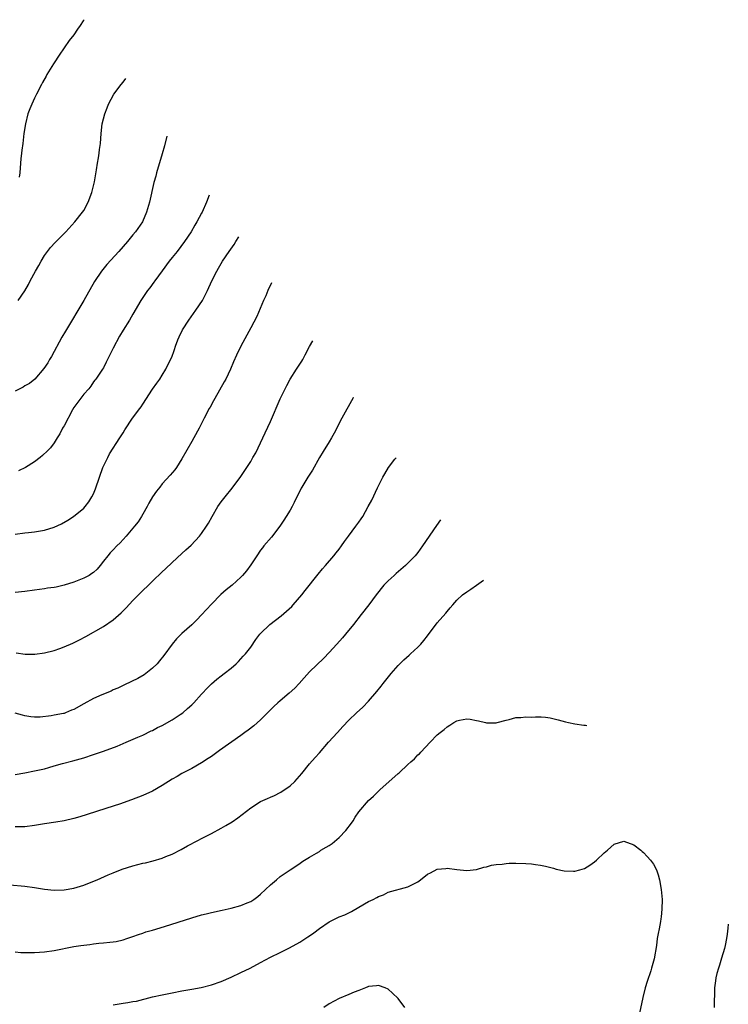
# Model space of a CAD drawing. Units: inches. Extents: x 2640000 to 2642073, y 1482000 to 1484934.
# Drawn here: x 2641096 to 2641240, y 1483176 to 1483376 of the extents above; entities that cross this region are included whole.
import ezdxf

# ---------------------------------------------------------------- set-up
doc = ezdxf.new("R2010")
doc.units = ezdxf.units.IN
doc.header["$MEASUREMENT"] = 0
doc.layers.add('LD26401482_10ft', color=80, linetype='Continuous')

msp = doc.modelspace()

# ---------------------------------------------------------------- linework, layer by layer
at = {"layer": 'LD26401482_10ft'}
for points, elevation in [([(2641109.09, 1483376.2), (2641108.9, 1483375.93), (2641108.28, 1483375), (2641107.73, 1483374.27), (2641107, 1483373.11), (2641106.06, 1483371.94), (2641104.02, 1483369), (2641103, 1483367.41), (2641102.83, 1483367.17), (2641101.5, 1483365), (2641101.33, 1483364.67), (2641100.59, 1483363.41), (2641100.37, 1483363), (2641099.37, 1483361), (2641099, 1483360.21), (2641098.4, 1483359), (2641097.99, 1483358.01), (2641097.62, 1483357), (2641097.13, 1483355), (2641096.82, 1483353), (2641096.58, 1483351), (2641096.38, 1483349.62), (2641096.32, 1483349), (2641096.17, 1483347.83), (2641096.05, 1483346.05), (2641095.96, 1483345), (2641095.87, 1483344.13)], 10100), ([(2641095.67, 1483319), (2641097, 1483320.97), (2641097.74, 1483322.26), (2641098.1, 1483323), (2641099.18, 1483325), (2641099.86, 1483326.14), (2641100.32, 1483327), (2641101, 1483328.18), (2641101.6, 1483329), (2641102.22, 1483329.78), (2641103.2, 1483330.8), (2641105.35, 1483333), (2641107.18, 1483335), (2641108.76, 1483337), (2641109, 1483337.35), (2641109.88, 1483339), (2641110.65, 1483341), (2641111, 1483342.37), (2641111.18, 1483343.18), (2641111.61, 1483345.61), (2641111.83, 1483347), (2641111.97, 1483348.03), (2641112.17, 1483349), (2641112.24, 1483349.76), (2641112.43, 1483351), (2641112.56, 1483353), (2641112.76, 1483355), (2641113.26, 1483357), (2641113.79, 1483358.21), (2641114.07, 1483359), (2641115.11, 1483361), (2641116.62, 1483363), (2641117, 1483363.45), (2641117.6, 1483364.23)], 10090), ([(2641125.95, 1483352.5), (2641125.47, 1483350.53), (2641125, 1483348.85), (2641123.83, 1483345), (2641123.65, 1483344.35), (2641123.28, 1483343), (2641122.36, 1483339), (2641121.77, 1483337), (2641120.93, 1483335), (2641119.53, 1483333), (2641119, 1483332.37), (2641117.9, 1483331), (2641116.17, 1483329), (2641113.69, 1483326.31), (2641112.63, 1483325), (2641111.17, 1483322.83), (2641109, 1483318.98), (2641105.25, 1483312.75), (2641104.51, 1483311.49), (2641102.41, 1483307.59), (2641102.05, 1483307), (2641101.69, 1483306.31), (2641100.87, 1483305.13), (2641099.01, 1483302.99), (2641097.92, 1483302.08), (2641097, 1483301.58), (2641096.64, 1483301.36), (2641095, 1483300.5)], 10080), ([(2641134.54, 1483340.43), (2641134, 1483339), (2641133.11, 1483337), (2641133, 1483336.79), (2641132.05, 1483335), (2641131.64, 1483334.36), (2641130.86, 1483333), (2641129.54, 1483331), (2641128.02, 1483329), (2641127, 1483327.77), (2641126.38, 1483327), (2641124.97, 1483325.03), (2641123.5, 1483323), (2641123.3, 1483322.7), (2641122.43, 1483321.57), (2641121.95, 1483321), (2641121.58, 1483320.42), (2641120.62, 1483319), (2641119, 1483316.24), (2641118.29, 1483315), (2641117, 1483312.93), (2641116.27, 1483311.73), (2641115, 1483309.27), (2641114.24, 1483307.76), (2641113.59, 1483306.41), (2641113, 1483305.29), (2641112.82, 1483305), (2641111.48, 1483303), (2641111.27, 1483302.73), (2641111, 1483302.4), (2641110.43, 1483301.57), (2641110.02, 1483301), (2641109, 1483299.9), (2641107, 1483297.21), (2641106.72, 1483296.72), (2641105, 1483293.46), (2641104.83, 1483293.17), (2641104.7, 1483293), (2641104.16, 1483291.84), (2641103.58, 1483291), (2641103, 1483289.98), (2641102.2, 1483289), (2641101.64, 1483288.36), (2641100.6, 1483287.4), (2641100.1, 1483287), (2641099, 1483286.16), (2641097.11, 1483285), (2641095.7, 1483284.3)], 10070), ([(2641095, 1483271.39), (2641097, 1483271.68), (2641097.74, 1483271.74), (2641099, 1483271.88), (2641101, 1483272.21), (2641103, 1483272.83), (2641104.48, 1483273.52), (2641105.74, 1483274.26), (2641106.92, 1483275), (2641109, 1483276.69), (2641109.28, 1483277), (2641110.04, 1483277.96), (2641110.67, 1483279), (2641111, 1483279.62), (2641111.4, 1483280.6), (2641112.19, 1483283), (2641112.91, 1483285), (2641113.87, 1483287), (2641114.27, 1483287.73), (2641116.36, 1483291), (2641117, 1483292.06), (2641117.37, 1483292.63), (2641118.96, 1483295), (2641120.45, 1483297), (2641120.69, 1483297.31), (2641121, 1483297.86), (2641123, 1483300.94), (2641123.85, 1483302.15), (2641124.48, 1483303), (2641125, 1483303.76), (2641125.74, 1483305), (2641126.42, 1483306.42), (2641126.83, 1483307.17), (2641127, 1483307.67), (2641127.37, 1483308.63), (2641127.47, 1483309), (2641127.69, 1483309.69), (2641128.15, 1483311), (2641128.43, 1483311.57), (2641129.09, 1483313), (2641130.37, 1483315), (2641131.83, 1483317), (2641133.18, 1483319), (2641134.2, 1483321), (2641135.09, 1483323), (2641136.1, 1483325), (2641136.45, 1483325.55), (2641137.27, 1483327), (2641138.62, 1483329), (2641139.61, 1483330.39), (2641140, 1483331), (2641140.58, 1483331.95)], 10060), ([(2641147.26, 1483322.57), (2641146.46, 1483321), (2641146.05, 1483319.95), (2641145.59, 1483319), (2641144.27, 1483315.73), (2641143, 1483313.42), (2641141, 1483309.66), (2641140.13, 1483307.87), (2641139.51, 1483306.49), (2641138.86, 1483305), (2641137.92, 1483303), (2641137.61, 1483302.39), (2641135.66, 1483299), (2641135.44, 1483298.56), (2641134.72, 1483297.28), (2641134.55, 1483297), (2641133.5, 1483295), (2641132.51, 1483293), (2641131.43, 1483291), (2641131, 1483290.3), (2641129, 1483286.72), (2641127.91, 1483285), (2641127.53, 1483284.47), (2641126.62, 1483283.38), (2641125, 1483281.63), (2641124.47, 1483281), (2641123.82, 1483280.18), (2641122.99, 1483279), (2641122.26, 1483277.74), (2641121.91, 1483277), (2641121, 1483275.45), (2641120.76, 1483275), (2641120.07, 1483273.93), (2641119.35, 1483273), (2641117.67, 1483271), (2641117, 1483270.3), (2641116.39, 1483269.61), (2641115.76, 1483269), (2641115, 1483268.23), (2641114.41, 1483267.59), (2641113.9, 1483267), (2641113, 1483265.87), (2641112.34, 1483265), (2641111.74, 1483264.26), (2641111, 1483263.61), (2641110.65, 1483263.35), (2641110.07, 1483263), (2641109, 1483262.43), (2641107, 1483261.64), (2641105, 1483260.97), (2641103.38, 1483260.62), (2641103, 1483260.51), (2641101.63, 1483260.37), (2641101, 1483260.26), (2641099, 1483260), (2641097, 1483259.7), (2641095, 1483259.52)], 10050), ([(2641095.25, 1483247.25), (2641097.05, 1483246.95), (2641099.04, 1483246.96), (2641101, 1483247.23), (2641103, 1483247.72), (2641104.12, 1483248.12), (2641105, 1483248.42), (2641106.8, 1483249.2), (2641108.13, 1483249.87), (2641109.43, 1483250.57), (2641113, 1483252.6), (2641115, 1483253.93), (2641116.63, 1483255.37), (2641117.61, 1483256.39), (2641119, 1483257.85), (2641120.13, 1483259), (2641123, 1483261.81), (2641125, 1483263.74), (2641125.66, 1483264.34), (2641127, 1483265.62), (2641129, 1483267.45), (2641129.82, 1483268.18), (2641130.86, 1483269.14), (2641132.6, 1483271), (2641133, 1483271.52), (2641134.01, 1483273), (2641134.38, 1483273.62), (2641135.12, 1483275), (2641136.32, 1483277), (2641137, 1483277.97), (2641137.79, 1483279), (2641139.21, 1483280.79), (2641141, 1483283.17), (2641142.23, 1483285), (2641143, 1483286.21), (2641143.46, 1483287), (2641144.01, 1483287.99), (2641144.52, 1483289), (2641145, 1483289.97), (2641145.96, 1483292.04), (2641147, 1483294.35), (2641149, 1483298.93), (2641149.99, 1483301), (2641150.34, 1483301.66), (2641151.03, 1483303), (2641152.3, 1483305), (2641153.38, 1483306.62), (2641153.58, 1483307), (2641154.11, 1483307.89), (2641155, 1483309.61), (2641155.67, 1483310.76)], 10040), ([(2641163.9, 1483299.19), (2641163.89, 1483299.16), (2641161.56, 1483295), (2641160.02, 1483291.98), (2641159.48, 1483291), (2641159, 1483290.18), (2641157.75, 1483288.25), (2641157, 1483287), (2641155.56, 1483284.44), (2641154.8, 1483283.2), (2641154.65, 1483283), (2641153.42, 1483281), (2641153.27, 1483280.73), (2641151.87, 1483277.87), (2641151.43, 1483277), (2641151, 1483276.3), (2641150.25, 1483275), (2641149.74, 1483274.26), (2641148.92, 1483273), (2641147.21, 1483270.79), (2641145.68, 1483269), (2641145.38, 1483268.62), (2641145, 1483268.11), (2641144.23, 1483267), (2641143, 1483265.15), (2641142.11, 1483263.89), (2641141.33, 1483263), (2641141, 1483262.64), (2641139.19, 1483261), (2641137.98, 1483260.02), (2641136.91, 1483259.09), (2641135, 1483257.12), (2641133, 1483254.93), (2641132.05, 1483253.95), (2641131, 1483252.93), (2641129, 1483251.16), (2641127.91, 1483250.09), (2641127, 1483248.96), (2641125.33, 1483246.67), (2641124.43, 1483245.57), (2641123.92, 1483245), (2641123, 1483244.08), (2641121.27, 1483242.73), (2641120.04, 1483241.96), (2641117.33, 1483240.67), (2641117, 1483240.54), (2641115.97, 1483240.03), (2641115, 1483239.65), (2641114.56, 1483239.44), (2641112.68, 1483238.68), (2641111, 1483237.93), (2641109, 1483236.84), (2641107, 1483235.69), (2641106.49, 1483235.51), (2641105.27, 1483235), (2641105, 1483234.89), (2641104.85, 1483234.85), (2641103, 1483234.5), (2641102.36, 1483234.36), (2641100.14, 1483234.14), (2641099, 1483234.13), (2641098.21, 1483234.21), (2641097, 1483234.39), (2641096.5, 1483234.5), (2641095, 1483234.91)], 10030), ([(2641095, 1483222.46), (2641097, 1483222.77), (2641099, 1483223.16), (2641101, 1483223.62), (2641101.89, 1483223.89), (2641103, 1483224.19), (2641104.68, 1483224.68), (2641106.76, 1483225.24), (2641109, 1483225.86), (2641111, 1483226.48), (2641113, 1483227.18), (2641115.78, 1483228.22), (2641117.66, 1483229), (2641120.03, 1483230.03), (2641121, 1483230.48), (2641122.7, 1483231.3), (2641123, 1483231.42), (2641123.99, 1483232.01), (2641125, 1483232.44), (2641127, 1483233.59), (2641128.66, 1483234.66), (2641129.15, 1483235), (2641130.11, 1483235.89), (2641131, 1483236.64), (2641131.39, 1483237), (2641133, 1483238.8), (2641133.2, 1483239), (2641134.03, 1483239.97), (2641135, 1483240.89), (2641136.13, 1483241.87), (2641137, 1483242.54), (2641137.62, 1483243), (2641139, 1483244.11), (2641140.02, 1483245), (2641140.53, 1483245.47), (2641141.49, 1483246.51), (2641141.92, 1483247), (2641143, 1483248.4), (2641144.07, 1483249.93), (2641144.85, 1483251), (2641145, 1483251.16), (2641146.88, 1483253), (2641149.21, 1483254.78), (2641151.34, 1483256.66), (2641151.67, 1483257), (2641153.42, 1483259), (2641154.1, 1483259.9), (2641156.76, 1483263.24), (2641157.65, 1483264.35), (2641158.24, 1483265), (2641159.94, 1483267), (2641160.4, 1483267.6), (2641161, 1483268.33), (2641161.48, 1483269), (2641162.1, 1483269.9), (2641162.88, 1483271), (2641164.41, 1483273), (2641165, 1483273.85), (2641165.48, 1483274.52), (2641165.8, 1483275), (2641166.93, 1483277), (2641167.65, 1483278.35), (2641168.84, 1483280.84), (2641169.93, 1483283), (2641170.3, 1483283.7), (2641171.05, 1483284.95), (2641172.35, 1483286.67), (2641172.6, 1483286.97)], 10020), ([(2641181.63, 1483274.28), (2641180.82, 1483273.18), (2641177.98, 1483269), (2641177, 1483267.68), (2641176.46, 1483267), (2641174.5, 1483265), (2641172.61, 1483263.39), (2641172.18, 1483263), (2641171, 1483261.88), (2641170.12, 1483261), (2641168.53, 1483259), (2641167.05, 1483257), (2641165.52, 1483255), (2641163.94, 1483253), (2641162.3, 1483251), (2641161.7, 1483250.3), (2641160.56, 1483249), (2641159, 1483247.3), (2641157.86, 1483246.14), (2641155, 1483243.38), (2641153.86, 1483242.14), (2641152.87, 1483241), (2641151.95, 1483240.05), (2641150.83, 1483239), (2641149, 1483237.44), (2641148.51, 1483237), (2641147.73, 1483236.27), (2641145, 1483233.57), (2641143.63, 1483232.37), (2641142.5, 1483231.49), (2641141.82, 1483231), (2641141, 1483230.36), (2641136.67, 1483227.33), (2641135, 1483226.13), (2641134.31, 1483225.69), (2641133, 1483224.81), (2641131, 1483223.66), (2641129, 1483222.61), (2641127.99, 1483222.01), (2641127, 1483221.46), (2641125, 1483220.22), (2641123, 1483219.07), (2641121, 1483218.14), (2641118.74, 1483217.26), (2641117, 1483216.64), (2641116.48, 1483216.48), (2641115, 1483215.98), (2641113.52, 1483215.52), (2641109.71, 1483214.29), (2641108.18, 1483213.82), (2641107, 1483213.49), (2641105.01, 1483212.99), (2641103.31, 1483212.69), (2641101, 1483212.38), (2641099.81, 1483212.19), (2641099, 1483212.05), (2641097, 1483211.78), (2641096.26, 1483211.74), (2641095, 1483211.76)], 10010), ([(2641093.94, 1483199.94), (2641097, 1483199.71), (2641099, 1483199.41), (2641101, 1483199.08), (2641103, 1483198.9), (2641105, 1483198.94), (2641107, 1483199.27), (2641109, 1483199.91), (2641110.49, 1483200.49), (2641111.71, 1483201), (2641113.98, 1483202.02), (2641115, 1483202.43), (2641116.85, 1483203.15), (2641119, 1483203.82), (2641121, 1483204.35), (2641121.54, 1483204.45), (2641123.15, 1483204.85), (2641125, 1483205.39), (2641125.73, 1483205.73), (2641127, 1483206.21), (2641128.84, 1483207.16), (2641130.12, 1483207.88), (2641132.24, 1483209), (2641133, 1483209.37), (2641135, 1483210.41), (2641137, 1483211.5), (2641137.96, 1483212.04), (2641139.2, 1483212.8), (2641140.39, 1483213.61), (2641143, 1483215.65), (2641145, 1483216.94), (2641146.44, 1483217.56), (2641147, 1483217.82), (2641147.83, 1483218.17), (2641149, 1483218.78), (2641149.14, 1483218.86), (2641151, 1483220.11), (2641151.97, 1483221), (2641153.38, 1483222.62), (2641155, 1483224.61), (2641156.11, 1483225.89), (2641157, 1483226.85), (2641158.87, 1483229), (2641160.65, 1483231), (2641161.77, 1483232.23), (2641163, 1483233.51), (2641164.55, 1483235), (2641165.84, 1483236.16), (2641167, 1483237.38), (2641168.68, 1483239.32), (2641169.57, 1483240.43), (2641169.98, 1483241), (2641171.57, 1483243), (2641173, 1483244.61), (2641174.19, 1483245.81), (2641175.24, 1483246.76), (2641175.53, 1483247), (2641177, 1483248.35), (2641177.63, 1483249), (2641178.26, 1483249.74), (2641179, 1483250.66), (2641181, 1483253.31), (2641182.71, 1483255.29), (2641183, 1483255.67), (2641183.63, 1483256.37), (2641184.14, 1483257), (2641185, 1483257.93), (2641186.15, 1483259), (2641187, 1483259.64), (2641187.83, 1483260.17), (2641188.95, 1483261), (2641190.38, 1483262)], 10000), ([(2641095, 1483186.3), (2641096.18, 1483186.18), (2641097, 1483186.19), (2641098.14, 1483186.14), (2641099, 1483186.18), (2641101, 1483186.32), (2641103, 1483186.61), (2641107, 1483187.4), (2641108.43, 1483187.57), (2641109, 1483187.7), (2641110.22, 1483187.78), (2641111, 1483187.92), (2641112.06, 1483188.06), (2641113, 1483188.12), (2641114.29, 1483188.29), (2641115, 1483188.34), (2641115.57, 1483188.43), (2641117, 1483188.74), (2641117.78, 1483189), (2641119, 1483189.43), (2641120.13, 1483189.87), (2641121, 1483190.13), (2641121.64, 1483190.36), (2641123, 1483190.73), (2641125.46, 1483191.46), (2641131, 1483193.25), (2641133, 1483193.82), (2641133.96, 1483194.04), (2641135, 1483194.33), (2641137.17, 1483194.83), (2641139, 1483195.21), (2641141, 1483195.73), (2641142.29, 1483196.29), (2641143, 1483196.57), (2641143.66, 1483197), (2641144.42, 1483197.58), (2641145, 1483198.06), (2641147, 1483199.94), (2641148.26, 1483201), (2641149, 1483201.64), (2641151, 1483203.01), (2641153, 1483204.32), (2641153.38, 1483204.62), (2641153.96, 1483205), (2641155, 1483205.58), (2641156.39, 1483206.39), (2641157, 1483206.78), (2641157.29, 1483207), (2641158.36, 1483207.64), (2641159, 1483207.98), (2641159.59, 1483208.41), (2641161, 1483209.58), (2641162.36, 1483211), (2641163.5, 1483212.5), (2641163.84, 1483213), (2641164.26, 1483213.74), (2641165, 1483214.84), (2641167, 1483217.17), (2641167.98, 1483218.02), (2641169, 1483219.03), (2641169.28, 1483219.28), (2641173, 1483222.63), (2641173.21, 1483222.79), (2641175, 1483224.48), (2641175.6, 1483225), (2641176.37, 1483225.63), (2641177, 1483226.41), (2641177.34, 1483226.66), (2641177.63, 1483227), (2641179.54, 1483229), (2641181, 1483230.49), (2641181.55, 1483231), (2641182.4, 1483231.6), (2641183, 1483232.16), (2641183.55, 1483232.45), (2641184.35, 1483233), (2641185, 1483233.37), (2641185.5, 1483233.5), (2641187, 1483233.78), (2641187.72, 1483233.72), (2641189, 1483233.45), (2641189.4, 1483233.4), (2641190.79, 1483233), (2641191, 1483232.95), (2641193, 1483232.95), (2641193.21, 1483233), (2641195, 1483233.53), (2641195.66, 1483233.66), (2641197, 1483234.03), (2641198.02, 1483234.02), (2641199, 1483234.17), (2641200.13, 1483234.13), (2641201, 1483234.19), (2641202.17, 1483234.17), (2641203, 1483234.11), (2641204, 1483234), (2641205.6, 1483233.6), (2641207.13, 1483233.13), (2641207.72, 1483233), (2641209, 1483232.76), (2641210.84, 1483232.49), (2641211.15, 1483232.47), (2641211.42, 1483232.44)], 9990), ([(2641115, 1483175.52), (2641117, 1483175.83), (2641118.01, 1483176.01), (2641119, 1483176.16), (2641119.71, 1483176.29), (2641123, 1483177.12), (2641125, 1483177.58), (2641127, 1483177.99), (2641129, 1483178.35), (2641131, 1483178.69), (2641132.94, 1483179.06), (2641135, 1483179.57), (2641137, 1483180.28), (2641139, 1483181.16), (2641141, 1483182.1), (2641142.88, 1483183), (2641145, 1483184.17), (2641147, 1483185.2), (2641149, 1483186.14), (2641150.89, 1483187.11), (2641153, 1483188.31), (2641154.66, 1483189.34), (2641155, 1483189.58), (2641155.84, 1483190.16), (2641157, 1483191.09), (2641159, 1483192.44), (2641161, 1483193.41), (2641162.15, 1483193.85), (2641163.49, 1483194.51), (2641165, 1483195.42), (2641167, 1483196.55), (2641167.96, 1483197), (2641168.65, 1483197.35), (2641169, 1483197.56), (2641170.06, 1483197.94), (2641171, 1483198.44), (2641175, 1483199.54), (2641177, 1483200.6), (2641177.57, 1483201), (2641179, 1483202.11), (2641179.6, 1483202.4), (2641181, 1483203.17), (2641182.7, 1483203.3), (2641183, 1483203.35), (2641184.95, 1483203.05), (2641187, 1483202.86), (2641189, 1483203.09), (2641190.45, 1483203.55), (2641191, 1483203.65), (2641192.03, 1483203.97), (2641193, 1483204.11), (2641194.2, 1483204.2), (2641195, 1483204.31), (2641195.66, 1483204.34), (2641197, 1483204.35), (2641199, 1483204.3), (2641200.21, 1483204.21), (2641201, 1483204.13), (2641202.04, 1483203.96), (2641203, 1483203.77), (2641204.64, 1483203.36), (2641205.17, 1483203.17), (2641206.8, 1483202.8), (2641208.71, 1483202.71), (2641209, 1483202.72), (2641210.05, 1483203), (2641211, 1483203.28), (2641212.04, 1483203.96), (2641213, 1483204.63), (2641213.43, 1483205), (2641215, 1483206.5), (2641215.62, 1483207), (2641216.36, 1483207.64), (2641217, 1483208.23), (2641219, 1483208.88), (2641221, 1483208.14), (2641222.43, 1483207), (2641222.74, 1483206.74), (2641223, 1483206.54), (2641223.76, 1483205.76), (2641224.41, 1483205), (2641225, 1483204.15), (2641225.62, 1483203), (2641225.98, 1483201.98), (2641226.24, 1483201), (2641226.61, 1483199), (2641226.76, 1483197), (2641226.72, 1483195), (2641226.56, 1483193.44), (2641226.54, 1483193), (2641226.46, 1483192.46), (2641226.18, 1483191), (2641225.94, 1483190.06), (2641225.78, 1483189), (2641225.6, 1483187.6), (2641225.14, 1483184.86), (2641224.62, 1483183), (2641224.45, 1483182.45), (2641223.72, 1483180.28), (2641223.35, 1483179), (2641222.85, 1483177), (2641222.19, 1483173.81)], 9980), ([(2641240.25, 1483191.94), (2641240.18, 1483191.15), (2641240.04, 1483189.92), (2641239.9, 1483189), (2641239.59, 1483187.59), (2641239.45, 1483187), (2641238.88, 1483185), (2641238.44, 1483183.56), (2641238.24, 1483183), (2641237.92, 1483181.92), (2641237.69, 1483181), (2641237.63, 1483180.37), (2641237.43, 1483179), (2641237.34, 1483175)], 9990), ([(2641174.41, 1483175), (2641173, 1483176.78), (2641171.9, 1483177.9), (2641171, 1483178.72), (2641170.36, 1483179), (2641169, 1483179.48), (2641168.61, 1483179.39), (2641167, 1483179.25), (2641166.83, 1483179.17), (2641166.37, 1483179), (2641165, 1483178.44), (2641164.09, 1483178.09), (2641163, 1483177.59), (2641161, 1483176.77), (2641159, 1483175.71), (2641157.86, 1483175)], 9970)]:
    msp.add_lwpolyline(points, dxfattribs=dict(at, elevation=elevation))

doc.saveas('drawing.dxf')
